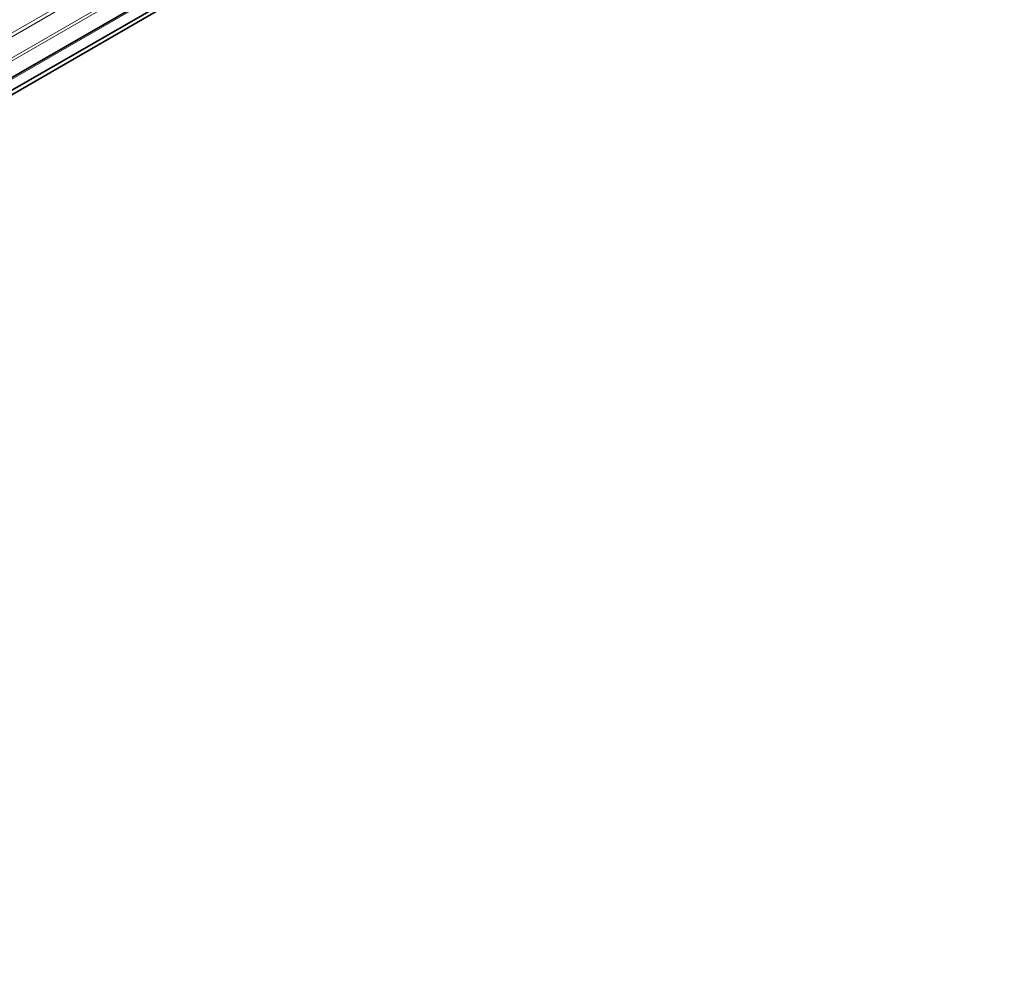
# Model space of a CAD drawing. Units: millimetres. Extents: x 0 to 1478, y 0 to 1758.
# Drawn here: x 1110 to 1234, y 241 to 361 of the extents above; entities that cross this region are included whole.
import ezdxf
from ezdxf import colors
from ezdxf.entities.mleader import LeaderData, LeaderLine
from ezdxf.math import Vec2, Vec3

# ---------------------------------------------------------------- set-up
doc = ezdxf.new("R2010")
doc.units = ezdxf.units.MM
doc.layers.add('DV6_Défaut', color=7, linetype='Continuous')
doc.layers.add('Défaut', color=7, linetype='Continuous')

# ---------------------------------------------------------------- blocks, each defined once
blk = doc.blocks.new('_DOT')
at = {"color": 0}
blk.add_line((0, 0), (-1, 0), dxfattribs=at)
at = {"color": 0, "const_width": 0.333}
blk.add_lwpolyline([(-0.1665, 0, 1), (0.1665, 0, 1)], format="xyb", close=True, dxfattribs=at)
blk = doc.blocks.new('SE5')
at = {"layer": 'DV6_Défaut', "color": 7, "linetype": 'Continuous', "lineweight": 18}
for p, q in [((991.03, 291.69), (1195.03, 409.47)), ((991.2, 291.31), (1195.2, 409.09)), ((991.92, 289.07), (1195.92, 406.85)), ((991.99, 288.71), (1195.99, 406.49)), ((992.18, 286.51), (1196.1, 404.25))]:
    blk.add_line(p, q, dxfattribs=at)
at = {"layer": 'DV6_Défaut', "color": 7, "linetype": 'Continuous', "lineweight": 35}
for p, q in [((992.17, 286.75), (1196.12, 404.5)), ((992.09, 285.07), (1195.68, 402.62)), ((991.99, 284.45), (1195.04, 401.68))]:
    blk.add_line(p, q, dxfattribs=at)

msp = doc.modelspace()

# ---------------------------------------------------------------- block references
at = {"layer": 'Défaut'}
msp.add_blockref('SE5', (0, 0), dxfattribs=at)

# ---------------------------------------------------------------- leaders
at = {"layer": 'Défaut', "color": 7, "linetype": 'Continuous', "lineweight": 18}
ml = msp.add_multileader_mtext('Standard', dxfattribs=at)
ml.set_content('{\\pxsm0.9;\\fSolid Edge ISO|b1||i0||c0|p34;\\W1.;14/05/2019\\P}', color=256)
ml.set_leader_properties()
ml.set_arrow_properties(name='DOT')
ml.build(insert=Vec2(0, 0))
ml.multileader.update_dxf_attribs({"leader_type": 0, "dogleg_length": 0, "arrow_head_size": 12})
ctx = ml.context
ctx.base_point, ctx.char_height, ctx.arrow_head_size, ctx.landing_gap_size = Vec3(1390.41, 1750.71), 12, 12, 4.2
notes = []
notes.append((ctx, [(0, (0, 0, 0), (0, 0), (1, 0), 1, [])]))
ctx.mtext.insert = Vec3(1392.41, 1756.83)
for ctx, leaders in notes:
    for number, flags, end, landing, length, lines in leaders:
        leader = LeaderData()
        leader.index, (leader.has_last_leader_line, leader.has_dogleg_vector, leader.attachment_direction) = number, flags
        leader.last_leader_point, leader.dogleg_vector, leader.dogleg_length = Vec3(end), Vec3(landing), length
        for number, points, colour, breaks in lines:
            line = LeaderLine()
            line.index, line.vertices, line.color, line.breaks = number, Vec3.list(points), colors.encode_raw_color(colour), breaks
            leader.lines.append(line)
        ctx.leaders.append(leader)

doc.saveas('drawing.dxf')
